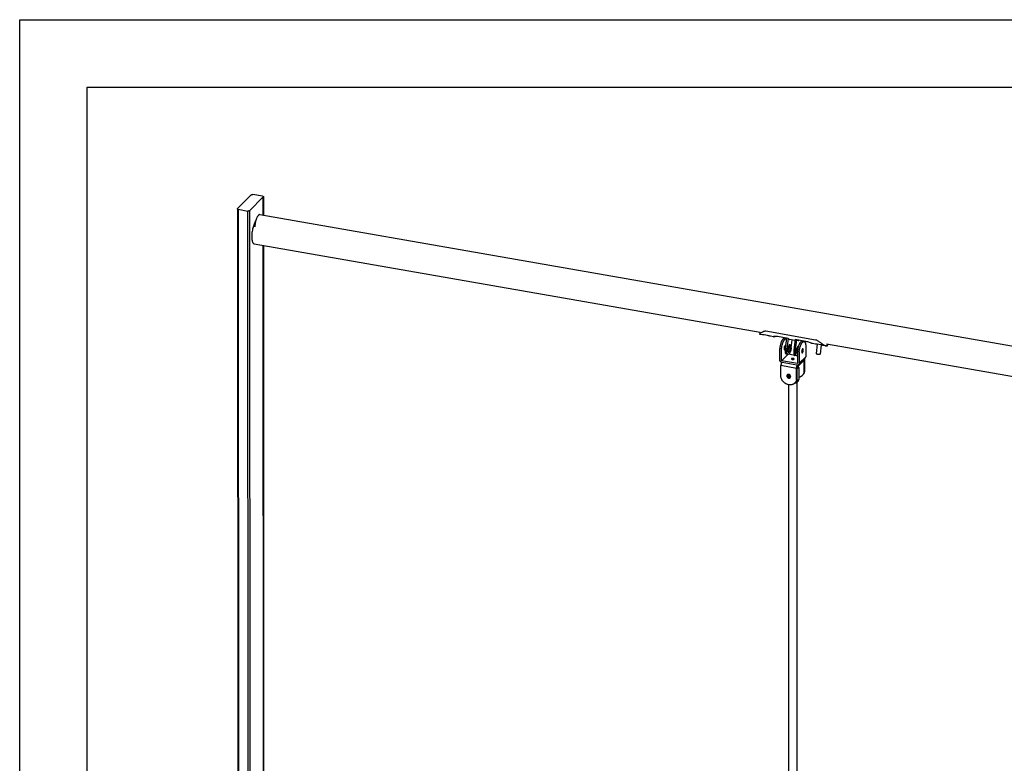
# Model space of a CAD drawing. Units: inches. Extents: x 0 to 17, y 0 to 11.
# Drawn here: x 0 to 7.3, y 5.5 to 11 of the extents above; entities that cross this region are included whole.
import ezdxf

# ---------------------------------------------------------------- set-up
doc = ezdxf.new("R2010")
doc.units = ezdxf.units.IN
doc.header["$LTSCALE"] = 0.935
doc.header["$MEASUREMENT"] = 0
doc.layers.get('0').update_dxf_attribs({"linetype": 'CONTINUOUS'})
for name, color, linetype in [('CPDRSL-48SC-BEAM', 7, 'CONTINUOUS'), ('CPDRSL-48SC-CONNECTOR', 7, 'CONTINUOUS'), ('CPDRSL-48SC-CONNECTOR-2', 7, 'CONTINUOUS'), ('CPDRSL-48SC-CONNECTOR_1', 7, 'CONTINUOUS'), ('CPDRSL-48SC-HANDLE', 7, 'CONTINUOUS'), ('CPDRSL-48SC-PIN', 7, 'CONTINUOUS'), ('CPDRSL-48SC-ROD', 7, 'CONTINUOUS'), ('CPDRSL-48SC-RODCOVER', 7, 'CONTINUOUS')]:
    doc.layers.add(name, color=color, linetype=linetype)

msp = doc.modelspace()

# ---------------------------------------------------------------- linework, layer by layer
at = {"color": 7, "linetype": 'Continuous'}
for p, q in [((0, 0), (0, 11)), ((0, 11), (17, 11)), ((0.5, 0.5), (0.5, 10.5)), ((0.5, 10.5), (16.5, 10.5))]:
    msp.add_line(p, q, dxfattribs=at)
at = {"layer": 'CPDRSL-48SC-BEAM', "color": 7, "linetype": 'Continuous'}
for p, q in [((1.7124, 9.705), (1.6114, 9.6027)), ((1.7001, 9.5872), (1.8012, 9.6895)), ((1.7961, 9.6946), (1.7247, 9.7071)), ((1.8019, 9.691), (1.802, 9.5534)), ((1.6106, 9.6012), (1.6126, 3.9244)), ((1.6164, 9.5975), (1.6879, 9.585)), ((1.8021, 9.3269), (1.8038, 4.4467))]:
    msp.add_line(p, q, dxfattribs=at)
at = {"layer": 'CPDRSL-48SC-BEAM', "color": 9, "linetype": 'Continuous'}
for p, q in [((1.8013, 9.5535), (1.8012, 9.6895)), ((1.6164, 9.5975), (1.6184, 3.9234)), ((1.6897, 4.3312), (1.6879, 9.585)), ((1.7001, 9.5872), (1.702, 4.3437)), ((1.8031, 4.4459), (1.8013, 9.327))]:
    msp.add_line(p, q, dxfattribs=at)
at = {"layer": 'CPDRSL-48SC-BEAM', "color": 7, "linetype": 'Continuous'}
for centre, radius, start, end in [((1.9155, 9.4099), 0.1975, 159.55587, 161.15754), ((1.8953, 9.4176), 0.1759, 157.01951, 159.59711), ((1.8696, 9.4286), 0.1479, 154.29846, 157.06532), ((1.8564, 9.4586), 0.1248, 161.62036, 164.11759), ((1.7369, 9.3524), 0.0113, 248.8358, 260.00888)]:
    msp.add_arc(centre, radius, start, end, dxfattribs=at)
for points, knots in [([(1.7124, 9.705), (1.7127, 9.7052), (1.7133, 9.7057), (1.715, 9.7065), (1.7176, 9.7072), (1.7211, 9.7075), (1.7235, 9.7073), (1.7247, 9.7071)], [0, 0, 0, 0, 0.086113, 0.188987, 0.436459, 0.71858, 1, 1, 1, 1]), ([(1.7961, 9.6946), (1.7969, 9.6945), (1.7984, 9.6941), (1.8, 9.6934), (1.801, 9.6927), (1.8017, 9.692), (1.8019, 9.6914), (1.8019, 9.691)], [0, 0, 0, 0, 0.333711, 0.615213, 0.731751, 0.832786, 1, 1, 1, 1]), ([(1.8019, 9.691), (1.8019, 9.6907), (1.8018, 9.6901), (1.8014, 9.6897), (1.8012, 9.6895)], [0, 0, 0, 0, 0.466381, 1, 1, 1, 1]), ([(1.6106, 9.6012), (1.6106, 9.6014), (1.6108, 9.602), (1.6111, 9.6025), (1.6114, 9.6027)], [0, 0, 0, 0, 0.466381, 1, 1, 1, 1]), ([(1.6164, 9.5975), (1.6156, 9.5977), (1.6142, 9.598), (1.6125, 9.5987), (1.6115, 9.5994), (1.6109, 9.6001), (1.6106, 9.6008), (1.6106, 9.6012)], [0, 0, 0, 0, 0.333711, 0.615213, 0.731751, 0.832786, 1, 1, 1, 1]), ([(1.7001, 9.5872), (1.6999, 9.5869), (1.6992, 9.5864), (1.6976, 9.5856), (1.6949, 9.5849), (1.6915, 9.5846), (1.689, 9.5848), (1.6879, 9.585)], [0, 0, 0, 0, 0.086113, 0.188987, 0.436459, 0.71858, 1, 1, 1, 1]), ([(1.7286, 9.4737), (1.7269, 9.4687), (1.7238, 9.4584), (1.7189, 9.4372), (1.716, 9.4158), (1.7154, 9.3949), (1.716, 9.3807), (1.7177, 9.3682), (1.7197, 9.3605), (1.721, 9.3571)], [0, 0, 0, 0, 0.133382, 0.272015, 0.549266, 0.680061, 0.800691, 0.908084, 1, 1, 1, 1]), ([(1.7461, 9.5161), (1.7445, 9.5135), (1.7414, 9.5075), (1.739, 9.5013), (1.7379, 9.4979)], [0, 0, 0, 0, 0.463989, 1, 1, 1, 1]), ([(1.721, 9.3571), (1.7217, 9.3552), (1.7231, 9.3517), (1.7259, 9.3472), (1.7291, 9.3438), (1.7316, 9.3423), (1.7329, 9.3418)], [0, 0, 0, 0, 0.305618, 0.570236, 0.798408, 1, 1, 1, 1])]:
    msp.add_open_spline(points, degree=3, knots=knots, dxfattribs=at)
at = {"layer": 'CPDRSL-48SC-CONNECTOR', "color": 7, "linetype": 'Continuous'}
for p, q in [((5.6553, 8.6442), (5.6683, 8.642)), ((5.7856, 8.6215), (5.7986, 8.6192)), ((5.8117, 8.5925), (5.8117, 8.5072)), ((5.6202, 8.4835), (5.6201, 8.5688)), ((5.6332, 8.5666), (5.6201, 8.5688)), ((5.6332, 8.477), (5.6332, 8.5666)), ((5.6332, 8.477), (5.6802, 8.5246)), ((5.6813, 8.5547), (5.6813, 8.579)), ((5.7289, 8.5174), (5.6849, 8.5251)), ((5.7505, 8.5461), (5.7505, 8.4565)), ((5.7635, 8.5438), (5.7505, 8.5461)), ((5.758, 8.5845), (5.758, 8.5844)), ((5.758, 8.5845), (5.758, 8.5844)), ((5.7635, 8.5438), (5.7636, 8.4585)), ((5.7505, 8.4565), (5.6332, 8.477)), ((5.6375, 8.4635), (5.6344, 8.4643)), ((5.7462, 8.4445), (5.6375, 8.4635)), ((5.7505, 8.5137), (5.7491, 8.5139)), ((5.7596, 8.4483), (5.8077, 8.497))]:
    msp.add_line(p, q, dxfattribs=at)
at = {"layer": 'CPDRSL-48SC-CONNECTOR', "color": 9, "linetype": 'Continuous'}
msp.add_line((5.7636, 8.4585), (5.8117, 8.5072), dxfattribs=at)
at = {"layer": 'CPDRSL-48SC-CONNECTOR', "color": 7, "linetype": 'Continuous'}
msp.add_arc((5.6669, 8.6343), 0.0078, 75.96725, 80.09296, dxfattribs=at)
for points, knots in [([(5.6553, 8.6442), (5.6548, 8.6443), (5.654, 8.6444), (5.6527, 8.6443), (5.6513, 8.644), (5.6499, 8.6435), (5.6486, 8.6428), (5.6472, 8.6419), (5.6458, 8.6407), (5.6444, 8.6394), (5.643, 8.6379), (5.6416, 8.6363), (5.6402, 8.6344), (5.6388, 8.6324), (5.6375, 8.6302), (5.6356, 8.627), (5.6334, 8.6226), (5.631, 8.6169), (5.6287, 8.6108), (5.6267, 8.6042), (5.6248, 8.5974), (5.6232, 8.5904), (5.6219, 8.5832), (5.6208, 8.576), (5.6203, 8.5712), (5.6201, 8.5688)], [0, 0, 0, 0, 0.014507, 0.029349, 0.044836, 0.061232, 0.078751, 0.097555, 0.117759, 0.139441, 0.162646, 0.187392, 0.213678, 0.24148, 0.270766, 0.301485, 0.366969, 0.43736, 0.511958, 0.589973, 0.670548, 0.75278, 0.835726, 0.918457, 1, 1, 1, 1]), ([(5.6332, 8.5666), (5.6334, 8.5689), (5.6339, 8.5737), (5.6349, 8.5809), (5.6362, 8.5881), (5.6378, 8.5951), (5.6397, 8.602), (5.6417, 8.6085), (5.644, 8.6147), (5.6465, 8.6203), (5.6486, 8.6247), (5.6505, 8.6279), (5.6518, 8.6301), (5.6532, 8.6321), (5.6546, 8.634), (5.656, 8.6357), (5.6574, 8.6372), (5.6588, 8.6385), (5.6602, 8.6396), (5.6616, 8.6405), (5.663, 8.6412), (5.6643, 8.6417), (5.6657, 8.642), (5.667, 8.6421), (5.6679, 8.642), (5.6683, 8.642)], [0, 0, 0, 0, 0.081543, 0.164273, 0.247219, 0.32945, 0.410025, 0.488041, 0.56264, 0.633031, 0.698516, 0.729235, 0.758521, 0.786323, 0.812609, 0.837355, 0.86056, 0.882242, 0.902446, 0.921249, 0.938768, 0.955164, 0.970651, 0.985493, 1, 1, 1, 1]), ([(5.7856, 8.6215), (5.7851, 8.6216), (5.7839, 8.6216), (5.7821, 8.6214), (5.7803, 8.6207), (5.7785, 8.6198), (5.7767, 8.6184), (5.7748, 8.6168), (5.773, 8.6148), (5.7711, 8.6125), (5.7693, 8.6099), (5.7675, 8.6069), (5.7658, 8.6038), (5.7641, 8.6003), (5.7624, 8.5967), (5.7603, 8.5914), (5.7589, 8.5873), (5.758, 8.5845)], [0, 0, 0, 0, 0.034563, 0.070496, 0.108998, 0.150994, 0.197131, 0.247819, 0.303274, 0.363568, 0.428658, 0.498415, 0.572634, 0.651056, 0.733372, 0.819232, 1, 1, 1, 1]), ([(5.7635, 8.5438), (5.7637, 8.5462), (5.7642, 8.551), (5.7653, 8.5582), (5.7666, 8.5653), (5.7682, 8.5724), (5.77, 8.5792), (5.7721, 8.5857), (5.7744, 8.5919), (5.7768, 8.5976), (5.779, 8.6019), (5.7808, 8.6052), (5.7822, 8.6073), (5.7836, 8.6094), (5.785, 8.6112), (5.7864, 8.6129), (5.7878, 8.6144), (5.7892, 8.6157), (5.7906, 8.6168), (5.792, 8.6177), (5.7933, 8.6184), (5.7947, 8.6189), (5.796, 8.6192), (5.7974, 8.6193), (5.7982, 8.6193), (5.7986, 8.6192)], [0, 0, 0, 0, 0.081543, 0.164273, 0.247219, 0.32945, 0.410025, 0.488041, 0.56264, 0.633031, 0.698516, 0.729235, 0.758521, 0.786323, 0.812609, 0.837355, 0.86056, 0.882242, 0.902446, 0.921249, 0.938768, 0.955164, 0.970651, 0.985493, 1, 1, 1, 1]), ([(5.7986, 8.6192), (5.7991, 8.6191), (5.7999, 8.6189), (5.8011, 8.6184), (5.8022, 8.6177), (5.8033, 8.6168), (5.8043, 8.6157), (5.8053, 8.6144), (5.8063, 8.6129), (5.8071, 8.6113), (5.8079, 8.6095), (5.8087, 8.6075), (5.8094, 8.6053), (5.8102, 8.6022), (5.811, 8.5979), (5.8115, 8.5944), (5.8117, 8.5925)], [0, 0, 0, 0, 0.039902, 0.080693, 0.12319, 0.168106, 0.21601, 0.267342, 0.322423, 0.381467, 0.444608, 0.511903, 0.58335, 0.658905, 0.821974, 1, 1, 1, 1]), ([(5.6599, 8.5889), (5.6598, 8.5889), (5.6595, 8.5889), (5.6591, 8.5889), (5.6586, 8.5887), (5.6581, 8.5884), (5.6576, 8.5881), (5.6569, 8.5874), (5.6562, 8.5865), (5.6555, 8.5853), (5.6548, 8.584), (5.6541, 8.5825), (5.6535, 8.5809), (5.6528, 8.5785), (5.6521, 8.5754), (5.6516, 8.5723), (5.6514, 8.5698), (5.6514, 8.5685), (5.6514, 8.5679)], [0, 0, 0, 0, 0.014154, 0.028712, 0.060363, 0.078073, 0.097257, 0.14041, 0.190241, 0.246637, 0.309167, 0.377161, 0.449795, 0.52611, 0.685517, 0.846482, 0.924762, 1, 1, 1, 1]), ([(5.6514, 8.5679), (5.6514, 8.5673), (5.6514, 8.5661), (5.6516, 8.5644), (5.6518, 8.5629), (5.6522, 8.5616), (5.6526, 8.5606), (5.653, 8.56), (5.6533, 8.5596), (5.6536, 8.5593), (5.6539, 8.5591), (5.6543, 8.5589), (5.6545, 8.5588), (5.6546, 8.5588)], [0, 0, 0, 0, 0.180828, 0.348024, 0.499062, 0.632397, 0.747281, 0.797979, 0.844461, 0.887151, 0.926693, 0.963952, 1, 1, 1, 1]), ([(5.6546, 8.5588), (5.6548, 8.5588), (5.6552, 8.5588), (5.6557, 8.5589), (5.6563, 8.5592), (5.6569, 8.5596), (5.6575, 8.5602), (5.658, 8.5609), (5.6586, 8.5617), (5.6589, 8.5623), (5.6591, 8.5626)], [0, 0, 0, 0, 0.08517, 0.176009, 0.277052, 0.391284, 0.520373, 0.664963, 0.825033, 1, 1, 1, 1]), ([(5.662, 8.5867), (5.6619, 8.587), (5.6617, 8.5874), (5.6614, 8.5879), (5.661, 8.5883), (5.6606, 8.5886), (5.6602, 8.5888), (5.66, 8.5889), (5.6599, 8.5889)], [0, 0, 0, 0, 0.305267, 0.441398, 0.567405, 0.793662, 0.898201, 1, 1, 1, 1]), ([(5.758, 8.5844), (5.757, 8.5814), (5.7552, 8.5751), (5.7531, 8.5656), (5.7515, 8.5558), (5.7508, 8.5493), (5.7505, 8.5461)], [0, 0, 0, 0, 0.244568, 0.496289, 0.749875, 1, 1, 1, 1]), ([(5.7902, 8.5661), (5.7901, 8.5662), (5.7899, 8.5662), (5.7894, 8.5661), (5.7889, 8.5659), (5.7885, 8.5657), (5.7879, 8.5653), (5.7873, 8.5646), (5.7866, 8.5637), (5.7858, 8.5626), (5.7852, 8.5612), (5.7845, 8.5597), (5.7839, 8.5581), (5.7832, 8.5558), (5.7824, 8.5527), (5.782, 8.5495), (5.7818, 8.547), (5.7817, 8.5458), (5.7817, 8.5452)], [0, 0, 0, 0, 0.014154, 0.028712, 0.060363, 0.078073, 0.097257, 0.14041, 0.190241, 0.246637, 0.309167, 0.377161, 0.449795, 0.52611, 0.685517, 0.846482, 0.924762, 1, 1, 1, 1]), ([(5.7817, 8.5452), (5.7817, 8.5445), (5.7818, 8.5433), (5.7819, 8.5416), (5.7822, 8.5401), (5.7826, 8.5388), (5.783, 8.5379), (5.7833, 8.5372), (5.7836, 8.5369), (5.7839, 8.5366), (5.7843, 8.5363), (5.7846, 8.5361), (5.7849, 8.5361), (5.785, 8.536)], [0, 0, 0, 0, 0.180828, 0.348024, 0.499062, 0.632397, 0.747281, 0.797979, 0.844461, 0.887151, 0.926693, 0.963952, 1, 1, 1, 1]), ([(5.785, 8.536), (5.7851, 8.536), (5.7853, 8.536), (5.7858, 8.5361), (5.7863, 8.5362), (5.7868, 8.5365), (5.7873, 8.5369), (5.7879, 8.5375), (5.7887, 8.5385), (5.7894, 8.5396), (5.7901, 8.5409), (5.7907, 8.5424), (5.7913, 8.5441), (5.7921, 8.5464), (5.7928, 8.5495), (5.7933, 8.5527), (5.7934, 8.5552), (5.7935, 8.5564), (5.7935, 8.557)], [0, 0, 0, 0, 0.014154, 0.028712, 0.060363, 0.078073, 0.097257, 0.14041, 0.190241, 0.246637, 0.309167, 0.377161, 0.449795, 0.52611, 0.685517, 0.846482, 0.924762, 1, 1, 1, 1]), ([(5.7935, 8.557), (5.7935, 8.5576), (5.7934, 8.5588), (5.7933, 8.5605), (5.793, 8.562), (5.7927, 8.5634), (5.7923, 8.5643), (5.7919, 8.5649), (5.7916, 8.5653), (5.7913, 8.5656), (5.791, 8.5659), (5.7906, 8.566), (5.7904, 8.5661), (5.7902, 8.5661)], [0, 0, 0, 0, 0.180828, 0.348024, 0.499062, 0.632397, 0.747281, 0.797979, 0.844461, 0.887151, 0.926693, 0.963952, 1, 1, 1, 1]), ([(5.6344, 8.4643), (5.6334, 8.4647), (5.6314, 8.4655), (5.6287, 8.4673), (5.6263, 8.4694), (5.6241, 8.4719), (5.6224, 8.4746), (5.6211, 8.4775), (5.6204, 8.4805), (5.6202, 8.4825), (5.6202, 8.4835)], [0, 0, 0, 0, 0.125051, 0.252181, 0.380376, 0.508492, 0.635409, 0.760104, 0.881807, 1, 1, 1, 1]), ([(5.7073, 8.4926), (5.7072, 8.4925), (5.707, 8.4923), (5.7067, 8.4919), (5.7066, 8.4915), (5.7065, 8.4913), (5.7065, 8.4911)], [0, 0, 0, 0, 0.279529, 0.535213, 0.772617, 1, 1, 1, 1]), ([(5.7065, 8.4911), (5.7065, 8.491), (5.7066, 8.4908), (5.7067, 8.4904), (5.7069, 8.4901), (5.7071, 8.4898), (5.7074, 8.4895), (5.7079, 8.489), (5.7087, 8.4886), (5.7098, 8.4881), (5.7111, 8.4877), (5.7126, 8.4874), (5.7141, 8.4872), (5.7157, 8.4872), (5.7173, 8.4872), (5.7189, 8.4873), (5.7203, 8.4876), (5.7217, 8.488), (5.7229, 8.4884), (5.7239, 8.489), (5.7244, 8.4894), (5.7246, 8.4896)], [0, 0, 0, 0, 0.016938, 0.034442, 0.053005, 0.073015, 0.094751, 0.118377, 0.171528, 0.232437, 0.300282, 0.373764, 0.451265, 0.530972, 0.610968, 0.689318, 0.764172, 0.833845, 0.896916, 0.95244, 1, 1, 1, 1]), ([(5.7253, 8.4911), (5.7253, 8.4912), (5.7253, 8.4915), (5.7252, 8.4918), (5.725, 8.4922), (5.7248, 8.4925), (5.7245, 8.4928), (5.724, 8.4932), (5.7232, 8.4937), (5.7221, 8.4942), (5.7208, 8.4945), (5.7193, 8.4948), (5.7178, 8.495), (5.7162, 8.4951), (5.7146, 8.4951), (5.713, 8.4949), (5.7116, 8.4946), (5.7102, 8.4943), (5.709, 8.4938), (5.708, 8.4933), (5.7075, 8.4929), (5.7073, 8.4926)], [0, 0, 0, 0, 0.016938, 0.034442, 0.053005, 0.073015, 0.094751, 0.118377, 0.171528, 0.232437, 0.300282, 0.373764, 0.451265, 0.530972, 0.610968, 0.689318, 0.764172, 0.833845, 0.896916, 0.95244, 1, 1, 1, 1]), ([(5.7246, 8.4896), (5.7247, 8.4897), (5.7249, 8.49), (5.7252, 8.4903), (5.7253, 8.4907), (5.7253, 8.491), (5.7253, 8.4911)], [0, 0, 0, 0, 0.279529, 0.535213, 0.772617, 1, 1, 1, 1]), ([(5.7596, 8.4483), (5.7592, 8.4479), (5.7583, 8.4471), (5.7569, 8.4462), (5.7553, 8.4454), (5.7536, 8.4448), (5.7518, 8.4444), (5.7493, 8.4441), (5.7475, 8.4443), (5.7462, 8.4445)], [0, 0, 0, 0, 0.119727, 0.240062, 0.361575, 0.48476, 0.609998, 0.737606, 1, 1, 1, 1]), ([(5.7636, 8.4585), (5.7636, 8.4575), (5.7634, 8.4556), (5.7628, 8.4533), (5.762, 8.4516), (5.7613, 8.4504), (5.7605, 8.4493), (5.7599, 8.4486), (5.7596, 8.4483)], [0, 0, 0, 0, 0.258789, 0.51035, 0.63404, 0.756654, 0.87852, 1, 1, 1, 1]), ([(5.8077, 8.497), (5.808, 8.4974), (5.8087, 8.4981), (5.8095, 8.4992), (5.8101, 8.5004), (5.8109, 8.5021), (5.8115, 8.5044), (5.8117, 8.5063), (5.8117, 8.5072)], [0, 0, 0, 0, 0.12148, 0.243346, 0.36596, 0.48965, 0.741211, 1, 1, 1, 1])]:
    msp.add_open_spline(points, degree=3, knots=knots, dxfattribs=at)
at = {"layer": 'CPDRSL-48SC-CONNECTOR-2', "color": 7, "linetype": 'Continuous'}
for p, q in [((5.4724, 8.6764), (5.4718, 8.6741)), ((5.4917, 8.6692), (5.473, 8.6725)), ((5.5293, 8.664), (5.5037, 8.6685)), ((5.5161, 8.6978), (5.8851, 8.6333)), ((5.5735, 8.6549), (5.5515, 8.6587)), ((5.5734, 8.655), (5.5735, 8.6549)), ((5.6821, 8.6428), (5.6026, 8.6567)), ((5.6692, 8.6451), (5.6601, 8.5705)), ((5.6821, 8.6428), (5.673, 8.5682)), ((5.7326, 8.6271), (5.6924, 8.6341)), ((5.7053, 8.5755), (5.7121, 8.6307)), ((5.7334, 8.6339), (5.7242, 8.5593)), ((5.8129, 8.62), (5.7334, 8.6339)), ((5.7371, 8.557), (5.7463, 8.6316)), ((5.7771, 8.6262), (5.7761, 8.6179)), ((5.8846, 8.6006), (5.8626, 8.6044)), ((5.9223, 8.5954), (5.8967, 8.5999)), ((5.9742, 8.5962), (5.9742, 8.5981)), ((5.6601, 8.5705), (5.673, 8.5682)), ((5.6811, 8.5245), (5.6681, 8.5267)), ((5.7242, 8.5593), (5.7371, 8.557)), ((5.9632, 8.5868), (5.9445, 8.5901)), ((5.7452, 8.5133), (5.7323, 8.5155))]:
    msp.add_line(p, q, dxfattribs=at)
at = {"layer": 'CPDRSL-48SC-CONNECTOR-2', "color": 9, "linetype": 'Continuous'}
for p, q in [((5.7616, 8.6278), (5.7638, 8.6285)), ((5.97, 8.5989), (5.9685, 8.5868))]:
    msp.add_line(p, q, dxfattribs=at)
at = {"layer": 'CPDRSL-48SC-CONNECTOR-2', "color": 2, "linetype": 'Continuous'}
for p, q in [((5.6887, 8.5684), (5.6792, 8.57)), ((5.7518, 8.5573), (5.7434, 8.5588))]:
    msp.add_line(p, q, dxfattribs=at)
at = {"layer": 'CPDRSL-48SC-CONNECTOR-2', "color": 7, "linetype": 'Continuous'}
msp.add_lwpolyline([(5.4744, 8.6854), (5.4739, 8.6828), (5.4735, 8.6812), (5.4731, 8.6796), (5.4727, 8.678), (5.4724, 8.6764)], dxfattribs=at)
for centre, radius, start, end in [((5.7846, 8.5516), 0.1259, 171.37535, 172.98862), ((5.7937, 8.5498), 0.1221, 172.9863, 174.63124), ((5.7975, 8.5493), 0.1259, 171.37535, 172.98862), ((5.5837, 8.5869), 0.1221, 352.9863, 354.63124), ((5.8487, 8.5404), 0.1259, 171.37535, 172.98862), ((5.8579, 8.5386), 0.1221, 172.9863, 174.63124), ((5.8617, 8.5381), 0.1259, 171.37535, 172.98862), ((5.7571, 8.5812), 0.00339, 74.96578, 80.09653)]:
    msp.add_arc(centre, radius, start, end, dxfattribs=at)
for points, knots in [([(5.473, 8.6725), (5.4726, 8.6725), (5.4717, 8.6729), (5.4717, 8.6738), (5.4718, 8.6741)], [0, 0, 0, 0, 0.526741, 1, 1, 1, 1]), ([(5.4718, 8.6741), (5.4719, 8.6746), (5.4724, 8.6755), (5.4739, 8.6775), (5.4766, 8.6802), (5.4807, 8.6837), (5.4858, 8.6873), (5.4919, 8.6909), (5.4989, 8.6943), (5.5071, 8.697), (5.513, 8.6978), (5.5161, 8.6978)], [0, 0, 0, 0, 0.026306, 0.059731, 0.143663, 0.24734, 0.369084, 0.505379, 0.656268, 0.821588, 1, 1, 1, 1]), ([(5.5037, 8.6685), (5.5022, 8.6687), (5.4994, 8.669), (5.4958, 8.6691), (5.4934, 8.6692), (5.4922, 8.6692), (5.4918, 8.6692), (5.4917, 8.6692)], [0, 0, 0, 0, 0.386099, 0.691085, 0.901177, 0.964889, 1, 1, 1, 1]), ([(5.5515, 8.6587), (5.548, 8.6594), (5.5407, 8.6613), (5.5333, 8.6632), (5.5293, 8.664)], [0, 0, 0, 0, 0.464911, 1, 1, 1, 1]), ([(5.6026, 8.6567), (5.6006, 8.6571), (5.5966, 8.6576), (5.591, 8.6579), (5.586, 8.6578), (5.5818, 8.6573), (5.5788, 8.6568), (5.5768, 8.6563), (5.5756, 8.656), (5.5747, 8.6557), (5.574, 8.6554), (5.5736, 8.6552), (5.5734, 8.6551), (5.5734, 8.655)], [0, 0, 0, 0, 0.209247, 0.399893, 0.568742, 0.712814, 0.83045, 0.878784, 0.919237, 0.95169, 0.976193, 0.992342, 1, 1, 1, 1]), ([(5.5735, 8.6549), (5.5736, 8.6549), (5.574, 8.6549), (5.5752, 8.6551), (5.5774, 8.6556), (5.5809, 8.6565), (5.5836, 8.6572), (5.5851, 8.6577)], [0, 0, 0, 0, 0.036808, 0.09895, 0.30168, 0.607446, 1, 1, 1, 1]), ([(5.6821, 8.6428), (5.6834, 8.6406), (5.6856, 8.6376), (5.6894, 8.635), (5.6915, 8.6343), (5.6924, 8.6341)], [0, 0, 0, 0, 0.550282, 0.782575, 1, 1, 1, 1]), ([(5.6935, 8.5957), (5.6929, 8.5958), (5.6915, 8.5956), (5.6895, 8.5944), (5.6875, 8.5923), (5.6864, 8.5906), (5.6858, 8.5896)], [0, 0, 0, 0, 0.179035, 0.395274, 0.667596, 1, 1, 1, 1]), ([(5.6988, 8.5706), (5.6992, 8.5738), (5.6995, 8.5783), (5.6992, 8.5841), (5.6987, 8.5878), (5.6978, 8.5909), (5.6967, 8.5933), (5.6953, 8.595), (5.6941, 8.5956), (5.6935, 8.5957)], [0, 0, 0, 0, 0.346941, 0.502538, 0.640929, 0.759333, 0.856661, 0.934643, 1, 1, 1, 1]), ([(5.8626, 8.6044), (5.8611, 8.6047), (5.8577, 8.6055), (5.8503, 8.6079), (5.84, 8.6119), (5.8269, 8.6167), (5.8177, 8.6191), (5.8129, 8.62)], [0, 0, 0, 0, 0.091796, 0.199273, 0.44908, 0.725276, 1, 1, 1, 1]), ([(5.8967, 8.5999), (5.8952, 8.6001), (5.8924, 8.6003), (5.8887, 8.6005), (5.8864, 8.6005), (5.8852, 8.6005), (5.8848, 8.6005), (5.8846, 8.6006)], [0, 0, 0, 0, 0.386063, 0.691061, 0.901253, 0.964928, 1, 1, 1, 1]), ([(5.8851, 8.6333), (5.889, 8.632), (5.8963, 8.6284), (5.9098, 8.6197), (5.9194, 8.6124), (5.9258, 8.6078)], [0, 0, 0, 0, 0.251602, 0.505479, 1, 1, 1, 1]), ([(5.9445, 8.5901), (5.941, 8.5907), (5.9336, 8.5926), (5.9263, 8.5945), (5.9223, 8.5954)], [0, 0, 0, 0, 0.464975, 1, 1, 1, 1]), ([(5.9258, 8.6078), (5.9289, 8.6055), (5.935, 8.6011), (5.9443, 8.595), (5.9534, 8.5899), (5.9599, 8.5874), (5.9632, 8.5868)], [0, 0, 0, 0, 0.267214, 0.522082, 0.771975, 1, 1, 1, 1]), ([(5.9685, 8.5868), (5.9694, 8.587), (5.9713, 8.5878), (5.9732, 8.5901), (5.9741, 8.593), (5.9743, 8.5951), (5.9742, 8.5962)], [0, 0, 0, 0, 0.244073, 0.476649, 0.726755, 1, 1, 1, 1]), ([(5.6596, 8.5669), (5.659, 8.562), (5.6585, 8.5547), (5.659, 8.5454), (5.6598, 8.5394), (5.6612, 8.5345), (5.663, 8.5306), (5.6653, 8.5278), (5.6672, 8.5269), (5.6681, 8.5267)], [0, 0, 0, 0, 0.346929, 0.502541, 0.640925, 0.759329, 0.85666, 0.934643, 1, 1, 1, 1]), ([(5.6811, 8.5245), (5.6802, 8.5246), (5.6783, 8.5255), (5.6762, 8.5279), (5.6744, 8.5315), (5.673, 8.536), (5.6721, 8.5413), (5.6714, 8.5499), (5.6717, 8.5566), (5.6721, 8.5612)], [0, 0, 0, 0, 0.066903, 0.14552, 0.242469, 0.359808, 0.496927, 0.65161, 1, 1, 1, 1]), ([(5.6786, 8.5661), (5.6782, 8.5631), (5.6779, 8.5575), (5.6783, 8.5519), (5.6788, 8.5494)], [0, 0, 0, 0, 0.538361, 1, 1, 1, 1]), ([(5.6858, 8.5896), (5.6838, 8.5863), (5.6808, 8.5786), (5.6791, 8.5705), (5.6786, 8.5661)], [0, 0, 0, 0, 0.462382, 1, 1, 1, 1]), ([(5.6859, 8.5729), (5.6854, 8.5685), (5.6837, 8.5604), (5.6807, 8.5527), (5.6788, 8.5494)], [0, 0, 0, 0, 0.537604, 1, 1, 1, 1]), ([(5.6788, 8.5494), (5.679, 8.5483), (5.6795, 8.5462), (5.6806, 8.5436), (5.6821, 8.5418), (5.6833, 8.5411), (5.6839, 8.541)], [0, 0, 0, 0, 0.332389, 0.604703, 0.820952, 1, 1, 1, 1]), ([(5.705, 8.572), (5.7046, 8.5689), (5.7036, 8.5626), (5.7014, 8.5536), (5.6987, 8.5452), (5.6956, 8.5379), (5.6922, 8.5319), (5.6886, 8.5275), (5.6849, 8.5247), (5.6822, 8.5243), (5.6811, 8.5245)], [0, 0, 0, 0, 0.169249, 0.336259, 0.494398, 0.637584, 0.760868, 0.861136, 0.938593, 1, 1, 1, 1]), ([(5.6839, 8.541), (5.6847, 8.5409), (5.6864, 8.5412), (5.6886, 8.5429), (5.6909, 8.5456), (5.693, 8.5494), (5.6949, 8.554), (5.6972, 8.5611), (5.6984, 8.5667), (5.6988, 8.5706)], [0, 0, 0, 0, 0.061421, 0.138895, 0.239184, 0.362493, 0.505715, 0.663887, 1, 1, 1, 1]), ([(5.6858, 8.5896), (5.6863, 8.5871), (5.6867, 8.5815), (5.6863, 8.5759), (5.6859, 8.5729)], [0, 0, 0, 0, 0.461654, 1, 1, 1, 1]), ([(5.7237, 8.5557), (5.7231, 8.5507), (5.7227, 8.5434), (5.7231, 8.5342), (5.724, 8.5282), (5.7254, 8.5233), (5.7272, 8.5194), (5.7294, 8.5166), (5.7314, 8.5157), (5.7323, 8.5155)], [0, 0, 0, 0, 0.346929, 0.502541, 0.640925, 0.759329, 0.85666, 0.934643, 1, 1, 1, 1]), ([(5.7452, 8.5133), (5.7444, 8.5134), (5.7425, 8.5143), (5.7403, 8.5167), (5.7386, 8.5202), (5.7372, 8.5247), (5.7363, 8.5301), (5.7356, 8.5386), (5.7358, 8.5454), (5.7363, 8.55)], [0, 0, 0, 0, 0.066903, 0.14552, 0.242469, 0.359808, 0.496927, 0.65161, 1, 1, 1, 1]), ([(5.7428, 8.5549), (5.7424, 8.5519), (5.742, 8.5463), (5.7424, 8.5407), (5.7429, 8.5382)], [0, 0, 0, 0, 0.538361, 1, 1, 1, 1]), ([(5.7499, 8.5784), (5.748, 8.5751), (5.745, 8.5673), (5.7433, 8.5593), (5.7428, 8.5549)], [0, 0, 0, 0, 0.462382, 1, 1, 1, 1]), ([(5.7501, 8.5617), (5.7496, 8.5573), (5.7479, 8.5492), (5.7449, 8.5415), (5.7429, 8.5382)], [0, 0, 0, 0, 0.537604, 1, 1, 1, 1]), ([(5.7429, 8.5382), (5.7431, 8.5371), (5.7436, 8.535), (5.7448, 8.5324), (5.7462, 8.5306), (5.7475, 8.5299), (5.7481, 8.5298)], [0, 0, 0, 0, 0.332389, 0.604703, 0.820952, 1, 1, 1, 1]), ([(5.7481, 8.5298), (5.7483, 8.5298), (5.7491, 8.5297), (5.75, 8.5299), (5.7505, 8.5302)], [0, 0, 0, 0, 0.237071, 1, 1, 1, 1]), ([(5.7577, 8.5845), (5.7571, 8.5846), (5.7556, 8.5844), (5.7537, 8.5832), (5.7517, 8.5811), (5.7505, 8.5794), (5.7499, 8.5784)], [0, 0, 0, 0, 0.179035, 0.395274, 0.667596, 1, 1, 1, 1]), ([(5.75, 8.5784), (5.7504, 8.5758), (5.7508, 8.5703), (5.7505, 8.5647), (5.7501, 8.5617)], [0, 0, 0, 0, 0.461654, 1, 1, 1, 1]), ([(5.9632, 8.5868), (5.9636, 8.5868), (5.9654, 8.5865), (5.9672, 8.5865), (5.9685, 8.5868)], [0, 0, 0, 0, 0.278687, 1, 1, 1, 1]), ([(5.7505, 8.5147), (5.7497, 8.5142), (5.748, 8.5133), (5.7461, 8.5131), (5.7452, 8.5133)], [0, 0, 0, 0, 0.538162, 1, 1, 1, 1])]:
    msp.add_open_spline(points, degree=3, knots=knots, dxfattribs=at)
at = {"layer": 'CPDRSL-48SC-CONNECTOR-2', "color": 9, "linetype": 'Continuous'}
msp.add_open_spline([(5.7517, 8.6307), (5.753, 8.6294), (5.7562, 8.6274), (5.7599, 8.6274), (5.7616, 8.6278)], degree=3, knots=[0, 0, 0, 0, 0.511657, 1, 1, 1, 1], dxfattribs=at)
at = {"layer": 'CPDRSL-48SC-CONNECTOR_1', "color": 7, "linetype": 'Continuous'}
for p, q in [((5.7494, 8.4307), (5.7982, 8.4801)), ((5.7982, 8.4801), (5.7983, 8.3906)), ((5.8037, 8.4813), (5.8037, 8.3961)), ((5.6283, 8.3559), (5.6283, 8.4412)), ((5.7441, 8.3357), (5.744, 8.421)), ((5.7495, 8.3412), (5.7494, 8.4307)), ((5.7914, 8.3732), (5.786, 8.3677)), ((5.7983, 8.3906), (5.8037, 8.3961)), ((5.7372, 8.3184), (5.7318, 8.3129)), ((5.7441, 8.3357), (5.7495, 8.3412))]:
    msp.add_line(p, q, dxfattribs=at)
at = {"layer": 'CPDRSL-48SC-CONNECTOR_1', "color": 9, "linetype": 'Continuous'}
msp.add_line((5.744, 8.421), (5.6283, 8.4412), dxfattribs=at)
at = {"layer": 'CPDRSL-48SC-CONNECTOR_1', "color": 7, "linetype": 'Continuous'}
for points, knots in [([(5.6344, 8.4643), (5.6342, 8.464), (5.6337, 8.4634), (5.6331, 8.4623), (5.6325, 8.4612), (5.6317, 8.4594), (5.6309, 8.4571), (5.63, 8.4541), (5.6292, 8.4509), (5.6287, 8.4476), (5.6283, 8.4444), (5.6283, 8.4423), (5.6283, 8.4412)], [0, 0, 0, 0, 0.046345, 0.096472, 0.150169, 0.207166, 0.329645, 0.460838, 0.597235, 0.735079, 0.870581, 1, 1, 1, 1]), ([(5.8017, 8.491), (5.8019, 8.4907), (5.8022, 8.4902), (5.8026, 8.4893), (5.8029, 8.4882), (5.8032, 8.487), (5.8034, 8.4857), (5.8036, 8.4844), (5.8036, 8.4829), (5.8037, 8.4819), (5.8037, 8.4813)], [0, 0, 0, 0, 0.089521, 0.18961, 0.300442, 0.421782, 0.553171, 0.693964, 0.843315, 1, 1, 1, 1]), ([(5.6753, 8.3736), (5.6748, 8.3731), (5.6738, 8.3719), (5.6728, 8.3699), (5.6722, 8.3677), (5.6721, 8.3661), (5.6721, 8.3654)], [0, 0, 0, 0, 0.243178, 0.489319, 0.741064, 1, 1, 1, 1]), ([(5.6785, 8.3759), (5.6779, 8.3756), (5.6768, 8.3749), (5.6758, 8.3741), (5.6753, 8.3736)], [0, 0, 0, 0, 0.50242, 1, 1, 1, 1]), ([(5.6775, 8.3708), (5.6775, 8.3717), (5.6776, 8.3734), (5.6782, 8.3751), (5.6785, 8.3759)], [0, 0, 0, 0, 0.507764, 1, 1, 1, 1]), ([(5.7003, 8.3604), (5.7003, 8.3611), (5.7002, 8.3623), (5.6998, 8.3642), (5.6992, 8.3661), (5.698, 8.3685), (5.6965, 8.3707), (5.6945, 8.3726), (5.6924, 8.3743), (5.6901, 8.3756), (5.6876, 8.3765), (5.6857, 8.3769), (5.6838, 8.377), (5.6819, 8.3769), (5.6802, 8.3765), (5.6791, 8.3761), (5.6785, 8.3759)], [0, 0, 0, 0, 0.060377, 0.12221, 0.185307, 0.249514, 0.379949, 0.445736, 0.511371, 0.640619, 0.703869, 0.76584, 0.826411, 0.885559, 0.94336, 1, 1, 1, 1]), ([(5.744, 8.421), (5.744, 8.4221), (5.7441, 8.4242), (5.7445, 8.4275), (5.745, 8.4308), (5.7458, 8.434), (5.7467, 8.4371), (5.7476, 8.4394), (5.7484, 8.4411), (5.749, 8.4423), (5.7496, 8.4433), (5.7501, 8.444), (5.7503, 8.4443)], [0, 0, 0, 0, 0.129946, 0.266025, 0.404389, 0.541135, 0.672405, 0.794606, 0.851312, 0.904614, 0.954247, 1, 1, 1, 1]), ([(5.7983, 8.3906), (5.7978, 8.3884), (5.7965, 8.3841), (5.7938, 8.3781), (5.7903, 8.3726), (5.7875, 8.3693), (5.786, 8.3677)], [0, 0, 0, 0, 0.254846, 0.505667, 0.753576, 1, 1, 1, 1]), ([(5.7914, 8.3732), (5.7929, 8.3748), (5.7957, 8.3781), (5.7992, 8.3836), (5.802, 8.3896), (5.8032, 8.3939), (5.8037, 8.3961)], [0, 0, 0, 0, 0.246423, 0.494331, 0.745154, 1, 1, 1, 1]), ([(5.7318, 8.3129), (5.7309, 8.312), (5.729, 8.3103), (5.7261, 8.3079), (5.7229, 8.3059), (5.7196, 8.304), (5.7161, 8.3025), (5.7124, 8.3012), (5.7086, 8.3002), (5.7034, 8.2992), (5.6967, 8.2987), (5.6884, 8.2992), (5.6801, 8.301), (5.6719, 8.3038), (5.6654, 8.307), (5.6604, 8.3101), (5.6555, 8.3135), (5.6497, 8.3183), (5.6446, 8.3237), (5.6409, 8.3284), (5.6375, 8.3332), (5.6338, 8.3396), (5.6304, 8.3476), (5.6289, 8.3532), (5.6283, 8.3559)], [0, 0, 0, 0, 0.027917, 0.055892, 0.083981, 0.112239, 0.140713, 0.169448, 0.198482, 0.227846, 0.287609, 0.348876, 0.411624, 0.475719, 0.540935, 0.573886, 0.607, 0.673502, 0.740089, 0.773307, 0.806403, 0.872019, 0.936639, 1, 1, 1, 1]), ([(5.6721, 8.3654), (5.6721, 8.3646), (5.6722, 8.3632), (5.6727, 8.361), (5.6735, 8.3589), (5.6746, 8.3569), (5.676, 8.355), (5.6776, 8.3533), (5.6794, 8.3519), (5.6814, 8.3506), (5.6834, 8.3497), (5.6856, 8.3491), (5.6874, 8.3488), (5.6888, 8.3488), (5.6902, 8.3489), (5.6919, 8.3492), (5.6935, 8.3497), (5.6947, 8.3503), (5.6958, 8.3511), (5.6966, 8.3517), (5.697, 8.3522)], [0, 0, 0, 0, 0.061322, 0.124294, 0.188687, 0.254249, 0.320589, 0.387271, 0.453835, 0.519824, 0.584826, 0.648506, 0.710633, 0.7411, 0.771155, 0.830036, 0.887534, 0.9159, 0.944067, 1, 1, 1, 1]), ([(5.6992, 8.3554), (5.6987, 8.3551), (5.6976, 8.3547), (5.6958, 8.3544), (5.694, 8.3543), (5.6921, 8.3544), (5.6902, 8.3548), (5.6877, 8.3556), (5.6853, 8.3569), (5.6832, 8.3586), (5.6813, 8.3605), (5.6797, 8.3628), (5.6786, 8.3652), (5.6779, 8.3671), (5.6776, 8.3689), (5.6775, 8.3702), (5.6775, 8.3708)], [0, 0, 0, 0, 0.05664, 0.114442, 0.173589, 0.23416, 0.29613, 0.359379, 0.488625, 0.554259, 0.620046, 0.750481, 0.814689, 0.877789, 0.939622, 1, 1, 1, 1]), ([(5.697, 8.3522), (5.6975, 8.3526), (5.6983, 8.3536), (5.699, 8.3548), (5.6992, 8.3554)], [0, 0, 0, 0, 0.497607, 1, 1, 1, 1]), ([(5.6992, 8.3554), (5.6996, 8.3562), (5.7001, 8.3578), (5.7003, 8.3595), (5.7003, 8.3604)], [0, 0, 0, 0, 0.49224, 1, 1, 1, 1]), ([(5.7441, 8.3357), (5.7436, 8.3335), (5.7423, 8.3293), (5.7396, 8.3232), (5.7361, 8.3177), (5.7333, 8.3144), (5.7318, 8.3129)], [0, 0, 0, 0, 0.254846, 0.505667, 0.753576, 1, 1, 1, 1]), ([(5.7372, 8.3184), (5.7387, 8.3199), (5.7415, 8.3232), (5.745, 8.3287), (5.7477, 8.3348), (5.749, 8.339), (5.7495, 8.3412)], [0, 0, 0, 0, 0.246423, 0.494331, 0.745154, 1, 1, 1, 1]), ([(5.786, 8.3677), (5.7851, 8.3669), (5.7834, 8.3653), (5.7806, 8.363), (5.7776, 8.361), (5.7734, 8.3586), (5.7677, 8.3562), (5.7629, 8.355), (5.7604, 8.3546)], [0, 0, 0, 0, 0.122773, 0.245778, 0.369243, 0.49338, 0.744274, 1, 1, 1, 1])]:
    msp.add_open_spline(points, degree=3, knots=knots, dxfattribs=at)
at = {"layer": 'CPDRSL-48SC-HANDLE', "color": 9, "linetype": 'Continuous'}
for p, q in [((5.7494, 8.426), (5.7561, 8.4327)), ((5.7604, 8.4277), (5.7495, 8.4166))]:
    msp.add_line(p, q, dxfattribs=at)
at = {"layer": 'CPDRSL-48SC-HANDLE', "color": 7, "linetype": 'Continuous'}
for p, q in [((5.7521, 8.4334), (5.7561, 8.4327)), ((5.7604, 8.4277), (5.7604, 8.3399)), ((5.6838, 8.3003), (5.6853, 4.1305)), ((5.7331, 8.3143), (5.7331, 8.3113)), ((5.7368, 8.3107), (5.7331, 8.3113)), ((5.7449, 8.3162), (5.7437, 8.315)), ((5.7449, 8.3162), (5.7464, 4.1306)), ((5.7552, 8.3267), (5.7475, 8.3189)), ((5.7489, 8.3282), (5.7604, 8.3399)), ((5.7489, 8.3388), (5.7489, 8.3282))]:
    msp.add_line(p, q, dxfattribs=at)
for centre, radius, start, end in [((5.7165, 8.3941), 0.0441, 208.12849, 210.84304), ((5.7169, 8.3943), 0.0445, 210.84201, 213.27192), ((5.7176, 8.3948), 0.0454, 213.28458, 218.33618), ((5.7185, 8.3955), 0.0385, 233.4271, 238.51819), ((5.7181, 8.3948), 0.0376, 238.52324, 241.59846)]:
    msp.add_arc(centre, radius, start, end, dxfattribs=at)
for points, knots in [([(5.6848, 8.3769), (5.6855, 8.3757), (5.6884, 8.3711), (5.6923, 8.3671), (5.6956, 8.3646)], [0, 0, 0, 0, 0.248921, 1, 1, 1, 1]), ([(5.7604, 8.4277), (5.7604, 8.4288), (5.7594, 8.4312), (5.7572, 8.4325), (5.7561, 8.4327)], [0, 0, 0, 0, 0.494849, 1, 1, 1, 1]), ([(5.682, 8.3667), (5.684, 8.3642), (5.6884, 8.3596), (5.6938, 8.356), (5.6966, 8.3545)], [0, 0, 0, 0, 0.501871, 1, 1, 1, 1]), ([(5.7437, 8.315), (5.7427, 8.314), (5.7406, 8.3123), (5.7381, 8.3111), (5.7368, 8.3107)], [0, 0, 0, 0, 0.496811, 1, 1, 1, 1]), ([(5.7489, 8.3282), (5.7489, 8.3257), (5.748, 8.3208), (5.7453, 8.3167), (5.7437, 8.315)], [0, 0, 0, 0, 0.510757, 1, 1, 1, 1]), ([(5.7552, 8.3267), (5.7569, 8.3283), (5.7596, 8.3325), (5.7604, 8.3374), (5.7604, 8.3399)], [0, 0, 0, 0, 0.489243, 1, 1, 1, 1])]:
    msp.add_open_spline(points, degree=3, knots=knots, dxfattribs=at)
at = {"layer": 'CPDRSL-48SC-PIN', "color": 7, "linetype": 'Continuous'}
for p, q in [((5.8973, 8.5998), (5.8888, 8.5305)), ((5.927, 8.5943), (5.9187, 8.5269))]:
    msp.add_line(p, q, dxfattribs=at)
for points, knots in [([(5.8888, 8.5305), (5.8888, 8.5305), (5.8888, 8.5304), (5.8888, 8.5304), (5.8889, 8.5303), (5.8889, 8.5302), (5.889, 8.5301), (5.8891, 8.53), (5.8893, 8.5299), (5.8895, 8.5298), (5.8898, 8.5296), (5.8902, 8.5294), (5.8908, 8.5292), (5.8913, 8.529), (5.892, 8.5288), (5.8927, 8.5286), (5.8935, 8.5284), (5.8947, 8.5282), (5.8963, 8.5278), (5.8976, 8.5276), (5.8983, 8.5275)], [0, 0, 0, 0, 0.00764, 0.015839, 0.025053, 0.0356, 0.047688, 0.06145, 0.076968, 0.094287, 0.134406, 0.181866, 0.236543, 0.298233, 0.366651, 0.441463, 0.522275, 0.608648, 0.796213, 1, 1, 1, 1]), ([(5.8983, 8.5275), (5.8988, 8.5274), (5.9, 8.5272), (5.9023, 8.5268), (5.9047, 8.5265), (5.9071, 8.5263), (5.9088, 8.5262), (5.9104, 8.5261), (5.912, 8.526), (5.9134, 8.526), (5.9145, 8.526), (5.9153, 8.526), (5.9159, 8.526), (5.9164, 8.5261), (5.9168, 8.5261), (5.9172, 8.5262), (5.9176, 8.5263), (5.9179, 8.5263), (5.9182, 8.5264), (5.9184, 8.5265), (5.9185, 8.5266), (5.9186, 8.5267), (5.9186, 8.5267), (5.9187, 8.5268), (5.9187, 8.5268), (5.9187, 8.5269)], [0, 0, 0, 0, 0.08366, 0.169795, 0.344435, 0.430474, 0.514015, 0.593873, 0.668914, 0.738084, 0.800427, 0.828771, 0.855104, 0.879341, 0.901415, 0.921266, 0.938852, 0.954158, 0.967195, 0.978029, 0.986818, 0.99055, 0.993922, 0.997031, 1, 1, 1, 1])]:
    msp.add_open_spline(points, degree=3, knots=knots, dxfattribs=at)
at = {"layer": 'CPDRSL-48SC-ROD', "color": 7, "linetype": 'Continuous'}
for p, q in [((1.7286, 9.4736), (1.7397, 9.4717)), ((1.7399, 9.4851), (1.7333, 9.4862)), ((1.7413, 9.4933), (1.7365, 9.4942)), ((5.4745, 8.6854), (1.7345, 9.3387)), ((9.6922, 7.9487), (5.9654, 8.5997))]:
    msp.add_line(p, q, dxfattribs=at)
at = {"layer": 'CPDRSL-48SC-RODCOVER', "color": 7, "linetype": 'Continuous'}
msp.add_line((1.7757, 9.558), (9.6921, 8.1752), dxfattribs=at)
for centre, radius, start, end in [((1.8886, 9.4671), 0.1497, 178.18152, 179.99655), ((1.8995, 9.4667), 0.1606, 176.84681, 178.18222), ((1.9142, 9.4658), 0.1753, 173.69784, 176.81446), ((1.9277, 9.4643), 0.1888, 167.05189, 173.68041), ((1.916, 9.4669), 0.1769, 164.45124, 167.04874), ((1.9105, 9.4685), 0.1711, 163.84945, 164.44627)]:
    msp.add_arc(centre, radius, start, end, dxfattribs=at)
msp.add_open_spline([(1.7757, 9.558), (1.7745, 9.5582), (1.7717, 9.558), (1.7677, 9.556), (1.7637, 9.5524), (1.7598, 9.5475), (1.7559, 9.5412), (1.7523, 9.5337), (1.7489, 9.5252), (1.747, 9.5192), (1.7461, 9.5161)], degree=3, knots=[0, 0, 0, 0, 0.06864, 0.148062, 0.244821, 0.361144, 0.496871, 0.650406, 0.819262, 1, 1, 1, 1], dxfattribs=at)

doc.saveas('drawing.dxf')
